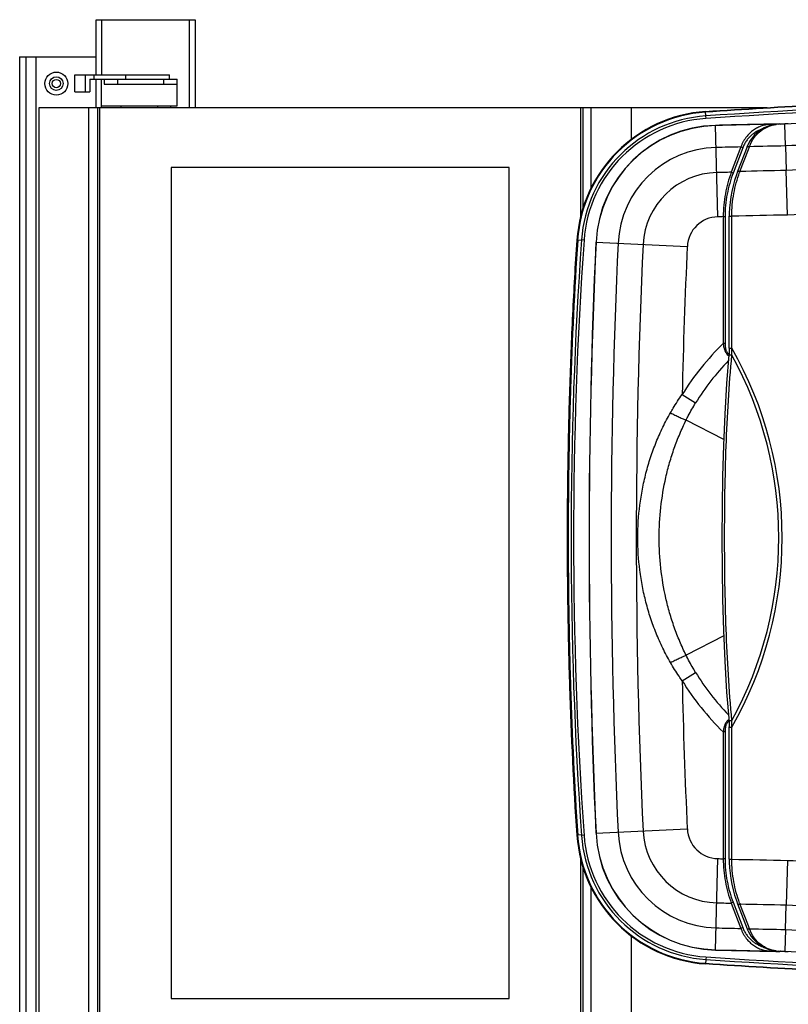
# Paper-space layout '4WCOX-24DMSC-1_1_2' of a CAD drawing. Units: inches. Extents: x 0 to 17, y 0 to 11.
# Drawn here: x 8.9 to 9.8, y 5.6 to 6.8 of the extents above; entities that cross this region are included whole.
import ezdxf

# ---------------------------------------------------------------- set-up
doc = ezdxf.new("R2010")
doc.units = ezdxf.units.IN
doc.header["$LTSCALE"] = 0.935
doc.header["$MEASUREMENT"] = 0
doc.layers.get('0').update_dxf_attribs({"linetype": 'CONTINUOUS'})

psp = doc.layouts.new('4WCOX-24DMSC-1_1_2')

# ---------------------------------------------------------------- linework, layer by layer
at = {"color": 7, "linetype": 'Continuous'}
for p, q in [((8.9999, 6.7326), (8.9999, 6.798)), ((8.9999, 6.798), (9.1169, 6.798)), ((9.0066, 6.7326), (9.0066, 6.798)), ((9.1102, 6.694), (9.1102, 6.798)), ((9.1169, 6.798), (9.1169, 6.694)), ((8.9094, 6.7539), (8.9094, 4.6484)), ((8.9094, 6.7539), (8.9999, 6.7539)), ((8.9173, 4.6484), (8.9173, 6.7539)), ((8.9291, 4.6484), (8.9291, 6.7539)), ((8.9746, 6.7125), (8.9746, 6.7326)), ((8.9746, 6.7326), (9.0868, 6.7326)), ((8.9872, 6.7125), (8.9872, 6.7326)), ((8.9925, 6.7275), (8.9925, 6.7125)), ((8.9925, 6.7275), (9.0959, 6.7275)), ((8.9974, 6.7275), (8.9974, 6.7326)), ((8.9999, 6.694), (8.9999, 6.7275)), ((9.0062, 6.694), (9.0062, 6.7275)), ((9.0093, 6.7275), (9.0093, 6.7216)), ((9.025, 6.7275), (9.025, 6.7216)), ((9.0352, 6.7275), (9.0352, 6.7326)), ((9.0801, 6.7216), (9.0801, 6.7275)), ((9.0868, 6.7275), (9.0868, 6.7326)), ((9.0959, 6.696), (9.0959, 6.7275)), ((8.9746, 6.7125), (8.9925, 6.7125)), ((9.0093, 6.7216), (9.0959, 6.7216)), ((8.9324, 4.594), (8.9324, 6.694)), ((8.9324, 6.694), (9.7938, 6.694)), ((8.9914, 4.594), (8.9914, 6.694)), ((9.0014, 6.694), (9.0014, 4.725)), ((9.0039, 6.694), (9.0039, 4.594)), ((9.0062, 6.696), (9.0959, 6.696)), ((9.0291, 6.696), (9.0291, 6.694)), ((9.0727, 6.696), (9.0727, 6.694)), ((9.0884, 6.694), (9.0884, 6.696)), ((9.5733, 6.5654), (9.5733, 6.694)), ((9.5758, 6.694), (9.5758, 6.5744)), ((9.5858, 6.5994), (9.5858, 6.694)), ((9.633, 6.694), (9.633, 6.6564)), ((9.7213, 6.6841), (9.7209, 6.6894)), ((9.7215, 6.6811), (9.7213, 6.6841)), ((9.7353, 6.5648), (9.7328, 6.673)), ((9.8064, 6.6745), (9.7978, 6.6742)), ((9.8088, 6.6746), (9.8064, 6.6745)), ((9.8078, 6.6744), (9.8147, 6.6746)), ((9.8078, 6.6744), (9.8078, 6.6744)), ((9.8088, 6.6746), (9.8102, 6.6745)), ((9.8095, 6.6745), (9.8088, 6.6746)), ((9.8188, 6.6749), (9.8147, 6.6746)), ((9.8147, 6.6746), (9.8147, 6.6745)), ((9.8155, 6.6486), (9.8147, 6.6745)), ((9.7628, 6.6474), (9.7514, 6.6175)), ((9.7649, 6.6464), (9.7535, 6.6165)), ((9.7701, 6.6477), (9.7589, 6.6184)), ((9.7617, 6.6184), (9.7716, 6.6445)), ((9.7649, 6.6464), (9.7628, 6.6474)), ((9.7716, 6.6445), (9.7729, 6.6477)), ((9.8155, 6.6486), (9.8164, 6.6195)), ((9.0886, 6.6232), (9.0886, 5.6398)), ((9.4886, 6.6232), (9.0886, 6.6232)), ((9.4886, 5.6398), (9.4886, 6.6232)), ((9.8181, 6.5669), (9.8164, 6.6195)), ((9.7535, 6.6165), (9.7514, 6.6175)), ((9.7419, 6.5649), (9.7419, 6.4149)), ((9.744, 6.5649), (9.7419, 6.5649)), ((9.744, 6.5649), (9.744, 6.4149)), ((9.749, 6.4094), (9.749, 6.5655)), ((9.749, 6.5655), (9.752, 6.5655)), ((9.752, 6.4094), (9.752, 6.5655)), ((9.5742, 6.5366), (9.5689, 6.537)), ((9.5772, 6.5372), (9.5742, 6.5374)), ((9.5913, 6.5348), (9.6994, 6.5297)), ((9.744, 6.4149), (9.7419, 6.4149)), ((9.749, 6.4094), (9.752, 6.4094)), ((9.7521, 6.4012), (9.752, 6.4094)), ((9.7467, 6.4019), (9.7486, 6.4004)), ((9.7474, 6.4033), (9.7488, 6.4021)), ((9.6933, 6.3544), (9.7092, 6.3445)), ((9.7424, 6.3011), (9.6979, 6.3241)), ((9.7424, 6.069), (9.6979, 6.046)), ((9.6933, 6.0157), (9.7092, 6.0256)), ((9.7486, 5.9696), (9.7472, 5.9686)), ((9.7488, 5.9679), (9.7478, 5.9672)), ((9.752, 5.9607), (9.7521, 5.9689)), ((9.7419, 5.9552), (9.7419, 5.8052)), ((9.744, 5.9552), (9.7419, 5.9552)), ((9.744, 5.9552), (9.744, 5.8052)), ((9.749, 5.8046), (9.749, 5.9612)), ((9.749, 5.9607), (9.752, 5.9607)), ((9.752, 5.8046), (9.752, 5.9607)), ((9.5913, 5.8353), (9.6994, 5.8404)), ((9.5742, 5.8335), (9.5689, 5.8331)), ((9.5772, 5.8329), (9.5742, 5.8327)), ((9.5733, 5.4834), (9.5733, 5.8047)), ((9.7328, 5.6971), (9.7353, 5.8053)), ((9.744, 5.8052), (9.7419, 5.8052)), ((9.749, 5.8046), (9.752, 5.8046)), ((9.8181, 5.8032), (9.8164, 5.7505)), ((9.5758, 5.7957), (9.5758, 5.4924)), ((9.5858, 5.5174), (9.5858, 5.7707)), ((9.7535, 5.7536), (9.7514, 5.7526)), ((9.7514, 5.7526), (9.7628, 5.7227)), ((9.7535, 5.7536), (9.7649, 5.7237)), ((9.7589, 5.7517), (9.7701, 5.7223)), ((9.7716, 5.7256), (9.7617, 5.7517)), ((9.8155, 5.7215), (9.8164, 5.7505)), ((9.7649, 5.7237), (9.7628, 5.7227)), ((9.7729, 5.7224), (9.7716, 5.7256)), ((9.8155, 5.7215), (9.8147, 5.6956)), ((9.633, 5.7137), (9.633, 5.5744)), ((9.7213, 5.6859), (9.7209, 5.6807)), ((9.7215, 5.6889), (9.7213, 5.6859)), ((9.7978, 5.6959), (9.8064, 5.6956)), ((9.8064, 5.6956), (9.8088, 5.6955)), ((9.8078, 5.6957), (9.8078, 5.6957)), ((9.8147, 5.6954), (9.8078, 5.6957)), ((9.8095, 5.6956), (9.8088, 5.6955)), ((9.8102, 5.6956), (9.8088, 5.6955)), ((9.8147, 5.6954), (9.8147, 5.6956)), ((9.8147, 5.6954), (9.8188, 5.6952)), ((9.0886, 5.6398), (9.4886, 5.6398))]:
    psp.add_line(p, q, dxfattribs=at)
for points in [[(9.8078, 6.6744), (9.8055, 6.6742), (9.8014, 6.6737), (9.7976, 6.6728), (9.7938, 6.6715), (9.7903, 6.6699), (9.7871, 6.6681), (9.7841, 6.6661), (9.7814, 6.6639), (9.7789, 6.6616), (9.7768, 6.6592), (9.7749, 6.6566), (9.7731, 6.654), (9.7716, 6.6512), (9.7703, 6.6482), (9.7701, 6.6477)], [(9.7589, 6.6184), (9.7574, 6.6143), (9.7553, 6.6078), (9.7535, 6.6013), (9.752, 6.5948), (9.7508, 6.5883), (9.75, 6.5818), (9.7494, 6.5753), (9.7491, 6.569), (9.749, 6.5655)], [(9.749, 6.4094), (9.749, 6.4087), (9.749, 6.4071), (9.749, 6.4055), (9.7489, 6.404), (9.7488, 6.4025), (9.7487, 6.4013)], [(9.7487, 6.4013), (9.7459, 6.3675), (9.7437, 6.3311), (9.7421, 6.2946), (9.7411, 6.258), (9.7405, 6.2215), (9.7403, 6.1849), (9.7405, 6.1483), (9.7411, 6.1118), (9.7421, 6.0752), (9.7437, 6.0388), (9.7459, 6.0023), (9.7488, 5.9673)], [(9.7488, 5.9673), (9.7489, 5.9658), (9.749, 5.9643), (9.749, 5.9628), (9.749, 5.9612)], [(9.749, 5.8046), (9.7491, 5.8009), (9.7494, 5.7945), (9.75, 5.7881), (9.7509, 5.7816), (9.752, 5.7751), (9.7535, 5.7685), (9.7553, 5.762), (9.7574, 5.7556), (9.7589, 5.7517)], [(9.7701, 5.7223), (9.7704, 5.7217), (9.7717, 5.7187), (9.7732, 5.7159), (9.775, 5.7133), (9.7769, 5.7108), (9.7791, 5.7084), (9.7815, 5.7061), (9.7842, 5.7039), (9.7872, 5.7019), (9.7905, 5.7001), (9.794, 5.6985), (9.7977, 5.6973), (9.8016, 5.6964), (9.8057, 5.6958), (9.8078, 5.6957)]]:
    psp.add_lwpolyline(points, dxfattribs=at)
for radius in [0.0136, 0.0136, 0.0081, 0.00492]:
    psp.add_circle((8.9528, 6.7224), radius, dxfattribs=at)
for centre, radius, start, end in [((10.2681, -1.3513), 8.054, 86.10656, 93.89344), ((10.2681, -1.3513), 8.051, 86.10656, 93.89344), ((9.732, 6.5263), 0.1635, 93.8833, 176.2732), ((9.732, 6.5263), 0.1627, 93.8833, 176.2732), ((9.732, 6.5263), 0.1582, 93.8934, 175.9773), ((9.732, 6.5263), 0.1552, 93.8934, 175.9773), ((10.29, -4.0887), 10.7737, 91.86696, 92.52901), ((9.7362, 6.528), 0.145, 91.3338, 177.3274), ((9.7362, 6.528), 0.1448, 91.3338, 177.3274), ((10.2681, -16.3208), 23, 91.14428, 91.3338), ((10.2681, -16.3208), 22.9998, 91.17183, 91.3338), ((9.8092, 6.638), 0.0365, 96.8468, 97.1506), ((9.8092, 6.638), 0.0364, 92.196, 96.8473), ((10.2681, -16.3208), 22.9998, 91.12979, 91.14679), ((10.29, -4.0887), 10.7478, 91.87136, 92.5307), ((9.7362, 6.528), 0.1188, 91.3338, 177.3274), ((10.2681, -16.3208), 22.9738, 91.26044, 91.3338), ((10.2681, -16.3208), 22.9739, 91.129, 91.23529), ((9.904, 6.5651), 0.152, 159.4646, 159.8041), ((10.2681, -16.3208), 22.9448, 91.12811, 91.26487), ((10.29, -4.0887), 10.7187, 91.87643, 92.5326), ((9.7362, 6.528), 0.0891, 91.3338, 177.3274), ((10.2681, -16.3208), 22.9441, 91.29046, 91.3338), ((10.29, -4.0887), 10.666, 91.88022, 92.53607), ((9.7362, 6.528), 0.0368, 91.3338, 177.3274), ((10.2681, -16.3208), 22.8918, 91.31718, 91.3338), ((10.2681, -16.3208), 22.8921, 91.1265, 91.29185), ((14.5848, 6.185), 5.023, 175.9773, 184.0227), ((14.5848, 6.185), 5.02, 175.9773, 184.0227), ((17.0831, 6.185), 7.5, 177.32738, 182.67262), ((17.0831, 6.185), 7.4998, 177.32738, 182.67262), ((17.0831, 6.185), 7.4738, 177.32738, 182.67262), ((17.0831, 6.185), 7.4441, 177.32738, 182.67262), ((17.0831, 6.185), 7.3918, 177.32738, 178.68742), ((9.9661, 6.185), 0.3211, 134.2868, 148.1768), ((9.3596, 6.185), 0.452, 330.2409, 29.7591), ((9.3596, 6.185), 0.448, 331.1529, 28.8471), ((9.9661, 6.185), 0.3024, 136.1347, 148.1768), ((9.9661, 6.185), 0.3024, 211.8232, 223.8651), ((9.9661, 6.185), 0.3211, 211.8232, 225.7132), ((17.0831, 6.185), 7.3918, 181.31258, 182.67262), ((9.7531, 5.9616), 0.00926, 130.2045, 134.1246), ((9.7525, 5.9619), 0.0071, 131.768, 136.2317), ((9.7362, 5.8421), 0.0891, 182.6726, 268.6662), ((9.7362, 5.8421), 0.0368, 182.6726, 268.6662), ((9.732, 5.8438), 0.1635, 183.7268, 266.1167), ((9.732, 5.8438), 0.1627, 183.7268, 266.1167), ((9.732, 5.8438), 0.1582, 184.0227, 266.1066), ((9.732, 5.8438), 0.1552, 184.0227, 266.1066), ((9.7362, 5.8421), 0.145, 182.6726, 268.6662), ((9.7362, 5.8421), 0.1448, 182.6726, 268.6662), ((9.7362, 5.8421), 0.1188, 182.6726, 268.6662), ((10.2681, 28.6909), 22.8918, 268.6662, 268.68282), ((10.2681, 28.6909), 22.8921, 268.70815, 268.8735), ((10.29, 16.4588), 10.666, 267.46393, 267.75287), ((10.2681, 28.6909), 22.9441, 268.6662, 268.70954), ((9.904, 5.805), 0.152, 200.1959, 200.5354), ((10.2681, 28.6909), 22.9448, 268.73513, 268.87189), ((10.29, 16.4588), 10.7187, 267.4674, 268.12357), ((10.2681, 28.6909), 22.9738, 268.6662, 268.73956), ((10.2681, 28.6909), 22.9739, 268.76471, 268.871), ((10.29, 16.4588), 10.7478, 267.4693, 268.12864), ((10.2681, 13.7214), 8.054, 266.10656, 273.89344), ((10.2681, 13.7214), 8.051, 266.10656, 273.89344), ((10.2681, 28.6909), 22.9998, 268.6662, 268.82817), ((10.2681, 28.6909), 23, 268.6662, 268.85572), ((9.8092, 5.7321), 0.0365, 262.5604, 263.3087), ((9.8092, 5.732), 0.0364, 263.3083, 267.8042), ((10.2681, 28.6909), 22.9998, 268.85321, 268.87021), ((10.29, 16.4588), 10.7737, 267.47099, 268.13304)]:
    psp.add_arc(centre, radius, start, end, dxfattribs=at)
for points, knots in [([(9.7209, 6.6894), (9.7665, 6.6925), (9.8576, 6.6979), (9.9944, 6.7037), (10.1312, 6.7072), (10.2681, 6.7084), (10.4051, 6.7072), (10.5419, 6.7037), (10.6787, 6.6979), (10.7698, 6.6925), (10.8154, 6.6894)], [0, 0, 0, 0, 0.125, 0.25, 0.375, 0.5, 0.625, 0.75, 0.875, 1, 1, 1, 1]), ([(10.8153, 6.6886), (10.7243, 6.6948), (10.5419, 6.7041), (10.2681, 6.7088), (9.9944, 6.7041), (9.812, 6.6948), (9.721, 6.6886)], [0, 0, 0, 0, 0.25, 0.5, 0.75, 1, 1, 1, 1]), ([(9.7978, 6.6742), (9.7961, 6.6741), (9.7926, 6.6737), (9.7874, 6.6724), (9.7833, 6.6707), (9.7801, 6.6689), (9.7769, 6.6669), (9.7731, 6.6637), (9.7697, 6.66), (9.7672, 6.6565), (9.7655, 6.6537), (9.764, 6.6507), (9.7632, 6.6485), (9.7628, 6.6474)], [0, 0, 0, 0, 0.111029, 0.223548, 0.338764, 0.397812, 0.458014, 0.582467, 0.713546, 0.782011, 0.852553, 0.925225, 1, 1, 1, 1]), ([(9.7891, 6.6693), (9.7879, 6.6689), (9.7855, 6.6679), (9.7819, 6.6661), (9.7785, 6.664), (9.7752, 6.6613), (9.7721, 6.6583), (9.7693, 6.6548), (9.7668, 6.6508), (9.7655, 6.6479), (9.7649, 6.6464)], [0, 0, 0, 0, 0.112918, 0.228038, 0.345955, 0.467314, 0.592794, 0.72307, 0.858713, 1, 1, 1, 1]), ([(9.7729, 6.6477), (9.7742, 6.6516), (9.778, 6.6586), (9.7859, 6.6668), (9.795, 6.672), (9.8015, 6.6737), (9.8047, 6.6741)], [0, 0, 0, 0, 0.28483, 0.541036, 0.776454, 1, 1, 1, 1]), ([(9.7994, 6.6732), (9.7993, 6.6733), (9.7991, 6.6736), (9.7987, 6.6739), (9.7982, 6.6741), (9.7979, 6.6742), (9.7978, 6.6742)], [0, 0, 0, 0, 0.277177, 0.533747, 0.772406, 1, 1, 1, 1]), ([(9.7701, 6.6477), (9.7701, 6.6479), (9.7704, 6.648), (9.7707, 6.6481), (9.7712, 6.6481), (9.7719, 6.648), (9.7725, 6.6478), (9.7729, 6.6477)], [0, 0, 0, 0, 0.135469, 0.232397, 0.351355, 0.649585, 1, 1, 1, 1]), ([(9.7589, 6.6184), (9.7589, 6.6185), (9.7591, 6.6187), (9.7595, 6.6188), (9.76, 6.6188), (9.7607, 6.6187), (9.7613, 6.6185), (9.7617, 6.6184)], [0, 0, 0, 0, 0.135363, 0.232237, 0.35117, 0.649445, 1, 1, 1, 1]), ([(9.7514, 6.6175), (9.7499, 6.6134), (9.7472, 6.605), (9.7442, 6.592), (9.7423, 6.5786), (9.7419, 6.5695), (9.7419, 6.5649)], [0, 0, 0, 0, 0.243825, 0.492697, 0.745334, 1, 1, 1, 1]), ([(9.7535, 6.6165), (9.752, 6.6125), (9.7493, 6.6042), (9.7463, 6.5915), (9.7444, 6.5783), (9.744, 6.5694), (9.744, 6.5649)], [0, 0, 0, 0, 0.243857, 0.492726, 0.745349, 1, 1, 1, 1]), ([(9.752, 6.5655), (9.752, 6.5745), (9.7536, 6.5922), (9.7583, 6.6094), (9.7613, 6.6176)], [0, 0, 0, 0, 0.507143, 1, 1, 1, 1]), ([(9.5689, 5.8331), (9.5651, 5.8917), (9.5609, 5.9797), (9.5581, 6.097), (9.5574, 6.185), (9.5581, 6.2731), (9.5602, 6.3611), (9.5637, 6.4491), (9.567, 6.5077), (9.5689, 6.537)], [0, 0, 0, 0, 0.249994, 0.374995, 0.499996, 0.624997, 0.749997, 0.874999, 1, 1, 1, 1]), ([(9.5697, 6.5369), (9.5659, 6.4783), (9.5617, 6.3904), (9.5589, 6.2731), (9.5582, 6.185), (9.5589, 6.097), (9.5617, 5.9797), (9.5659, 5.8917), (9.5697, 5.8332)], [0, 0, 0, 0, 0.249996, 0.374998, 0.5, 0.625002, 0.750004, 1, 1, 1, 1]), ([(9.7419, 6.4149), (9.742, 6.4137), (9.7422, 6.4118), (9.7428, 6.4094), (9.7433, 6.4077), (9.7439, 6.406), (9.7447, 6.4044), (9.7456, 6.403), (9.7463, 6.4022), (9.7467, 6.4019)], [0, 0, 0, 0, 0.263339, 0.393914, 0.522804, 0.649031, 0.771415, 0.888723, 1, 1, 1, 1]), ([(9.744, 6.4149), (9.744, 6.4138), (9.7441, 6.4122), (9.7444, 6.4101), (9.7447, 6.4085), (9.7451, 6.407), (9.7457, 6.4056), (9.7464, 6.4044), (9.747, 6.4036), (9.7474, 6.4033)], [0, 0, 0, 0, 0.261957, 0.392059, 0.520753, 0.647132, 0.770003, 0.888006, 1, 1, 1, 1]), ([(9.7521, 5.9689), (9.7504, 5.9868), (9.7477, 6.0227), (9.7452, 6.0768), (9.7438, 6.1309), (9.7434, 6.185), (9.7438, 6.2392), (9.7452, 6.2933), (9.7477, 6.3473), (9.7504, 6.3833), (9.7521, 6.4012)], [0, 0, 0, 0, 0.124785, 0.249782, 0.374874, 0.5, 0.625126, 0.750218, 0.875215, 1, 1, 1, 1]), ([(9.7487, 6.4013), (9.7487, 6.4013), (9.7488, 6.4013), (9.749, 6.4014), (9.7493, 6.4014), (9.7498, 6.4014), (9.7503, 6.4014), (9.7511, 6.4013), (9.7517, 6.4013), (9.7521, 6.4012)], [0, 0, 0, 0, 0.025784, 0.086423, 0.181642, 0.308054, 0.46028, 0.631861, 1, 1, 1, 1]), ([(9.6794, 6.3328), (9.6805, 6.3346), (9.6848, 6.342), (9.6895, 6.3492), (9.6933, 6.3544)], [0, 0, 0, 0, 0.249945, 1, 1, 1, 1]), ([(9.6979, 6.3241), (9.6988, 6.3259), (9.7023, 6.3328), (9.7062, 6.3395), (9.7092, 6.3445)], [0, 0, 0, 0, 0.249978, 1, 1, 1, 1]), ([(9.6794, 6.0373), (9.6762, 6.0429), (9.6702, 6.0543), (9.6624, 6.0719), (9.6557, 6.0901), (9.6503, 6.1086), (9.6461, 6.1274), (9.642, 6.1528), (9.64, 6.185), (9.642, 6.2173), (9.6461, 6.2427), (9.6503, 6.2615), (9.6557, 6.28), (9.6624, 6.2981), (9.6702, 6.3158), (9.6762, 6.3272), (9.6794, 6.3328)], [0, 0, 0, 0, 0.062518, 0.12498, 0.187417, 0.249863, 0.312346, 0.374879, 0.5, 0.625121, 0.687654, 0.750137, 0.812583, 0.87502, 0.937482, 1, 1, 1, 1]), ([(9.6794, 6.3328), (9.6812, 6.3319), (9.6847, 6.3302), (9.6897, 6.3278), (9.6935, 6.326), (9.6962, 6.3249), (9.6974, 6.3244), (9.6979, 6.3241)], [0, 0, 0, 0, 0.292838, 0.570412, 0.812106, 0.913753, 1, 1, 1, 1]), ([(9.6979, 6.046), (9.6953, 6.0513), (9.6903, 6.0623), (9.6838, 6.079), (9.6783, 6.0962), (9.6724, 6.1194), (9.6674, 6.149), (9.6654, 6.185), (9.6674, 6.221), (9.6724, 6.2507), (9.6783, 6.2739), (9.6838, 6.291), (9.6903, 6.3078), (9.6953, 6.3187), (9.6979, 6.3241)], [0, 0, 0, 0, 0.062517, 0.125002, 0.187474, 0.249952, 0.374928, 0.5, 0.625072, 0.750048, 0.812526, 0.874998, 0.937483, 1, 1, 1, 1]), ([(9.6794, 6.0373), (9.6812, 6.0382), (9.6847, 6.0399), (9.6897, 6.0423), (9.6935, 6.044), (9.6962, 6.0452), (9.6974, 6.0457), (9.6979, 6.046)], [0, 0, 0, 0, 0.292838, 0.570412, 0.812106, 0.913753, 1, 1, 1, 1]), ([(9.6933, 6.0157), (9.692, 6.0175), (9.6871, 6.0245), (9.6826, 6.0317), (9.6794, 6.0373)], [0, 0, 0, 0, 0.250125, 1, 1, 1, 1]), ([(9.7092, 6.0256), (9.7082, 6.0272), (9.7042, 6.0339), (9.7005, 6.0407), (9.6979, 6.046)], [0, 0, 0, 0, 0.250083, 1, 1, 1, 1]), ([(9.7467, 5.9682), (9.7463, 5.9679), (9.7456, 5.967), (9.7447, 5.9656), (9.7439, 5.9641), (9.7433, 5.9624), (9.7428, 5.9607), (9.7422, 5.9583), (9.742, 5.9564), (9.7419, 5.9552)], [0, 0, 0, 0, 0.111277, 0.228585, 0.350969, 0.477196, 0.606086, 0.736661, 1, 1, 1, 1]), ([(9.7474, 5.9668), (9.747, 5.9665), (9.7464, 5.9657), (9.7457, 5.9645), (9.7451, 5.9631), (9.7447, 5.9616), (9.7444, 5.96), (9.7441, 5.9579), (9.744, 5.9563), (9.744, 5.9552)], [0, 0, 0, 0, 0.111994, 0.229997, 0.352868, 0.479247, 0.607941, 0.738043, 1, 1, 1, 1]), ([(9.7487, 5.9688), (9.7487, 5.9688), (9.7488, 5.9688), (9.749, 5.9687), (9.7493, 5.9687), (9.7498, 5.9687), (9.7503, 5.9687), (9.7511, 5.9688), (9.7517, 5.9688), (9.7521, 5.9689)], [0, 0, 0, 0, 0.025767, 0.086386, 0.181592, 0.308, 0.460233, 0.631829, 1, 1, 1, 1]), ([(9.7419, 5.8052), (9.7419, 5.8006), (9.7423, 5.7915), (9.7442, 5.7781), (9.7472, 5.7651), (9.7499, 5.7567), (9.7514, 5.7526)], [0, 0, 0, 0, 0.254666, 0.507303, 0.756175, 1, 1, 1, 1]), ([(9.744, 5.8052), (9.744, 5.8007), (9.7444, 5.7918), (9.7463, 5.7786), (9.7493, 5.7658), (9.752, 5.7576), (9.7535, 5.7536)], [0, 0, 0, 0, 0.254651, 0.507274, 0.756143, 1, 1, 1, 1]), ([(9.7613, 5.7525), (9.7583, 5.7607), (9.7536, 5.7779), (9.752, 5.7956), (9.752, 5.8046)], [0, 0, 0, 0, 0.492856, 1, 1, 1, 1]), ([(9.7589, 5.7517), (9.7589, 5.7515), (9.7591, 5.7514), (9.7595, 5.7513), (9.76, 5.7513), (9.7607, 5.7514), (9.7613, 5.7516), (9.7617, 5.7517)], [0, 0, 0, 0, 0.135367, 0.232242, 0.351175, 0.649449, 1, 1, 1, 1]), ([(9.7628, 5.7227), (9.7632, 5.7216), (9.764, 5.7194), (9.7655, 5.7164), (9.7672, 5.7136), (9.7697, 5.7101), (9.7731, 5.7064), (9.7769, 5.7032), (9.7801, 5.7012), (9.7833, 5.6994), (9.7874, 5.6977), (9.7926, 5.6963), (9.7961, 5.696), (9.7978, 5.6959)], [0, 0, 0, 0, 0.074775, 0.147447, 0.217989, 0.286454, 0.417533, 0.541986, 0.602188, 0.661236, 0.776452, 0.888971, 1, 1, 1, 1]), ([(9.7649, 5.7237), (9.7655, 5.7222), (9.7668, 5.7193), (9.7693, 5.7153), (9.7721, 5.7118), (9.7752, 5.7087), (9.7785, 5.7061), (9.7819, 5.7039), (9.7855, 5.7022), (9.7879, 5.7012), (9.7892, 5.7008)], [0, 0, 0, 0, 0.14129, 0.276936, 0.407212, 0.532691, 0.654048, 0.771964, 0.887083, 1, 1, 1, 1]), ([(9.7701, 5.7223), (9.7701, 5.7222), (9.7704, 5.7221), (9.7707, 5.722), (9.7712, 5.722), (9.7719, 5.7221), (9.7725, 5.7223), (9.7729, 5.7224)], [0, 0, 0, 0, 0.135445, 0.232361, 0.351315, 0.64956, 1, 1, 1, 1]), ([(9.8045, 5.696), (9.8013, 5.6964), (9.7948, 5.6981), (9.7858, 5.7034), (9.7779, 5.7115), (9.7742, 5.7185), (9.7729, 5.7224)], [0, 0, 0, 0, 0.223544, 0.459018, 0.715256, 1, 1, 1, 1]), ([(9.7994, 5.6969), (9.7993, 5.6967), (9.7991, 5.6965), (9.7987, 5.6961), (9.7982, 5.6959), (9.7979, 5.6959), (9.7978, 5.6959)], [0, 0, 0, 0, 0.277162, 0.533726, 0.772391, 1, 1, 1, 1]), ([(10.8154, 5.6807), (10.7698, 5.6776), (10.6787, 5.6721), (10.5419, 5.6663), (10.4051, 5.6628), (10.2681, 5.6617), (10.1312, 5.6628), (9.9944, 5.6663), (9.8576, 5.6721), (9.7665, 5.6776), (9.7209, 5.6807)], [0, 0, 0, 0, 0.125, 0.25, 0.375, 0.5, 0.625, 0.75, 0.875, 1, 1, 1, 1]), ([(9.721, 5.6815), (9.812, 5.6753), (9.9944, 5.666), (10.2681, 5.6613), (10.5419, 5.666), (10.7243, 5.6753), (10.8153, 5.6815)], [0, 0, 0, 0, 0.25, 0.5, 0.75, 1, 1, 1, 1])]:
    psp.add_open_spline(points, degree=3, knots=knots, dxfattribs=at)
for points in [[(9.8088, 6.6746), (9.8088, 6.6746), (9.8088, 6.6746), (9.8088, 6.6746)], [(9.8088, 5.6955), (9.8088, 5.6955), (9.8088, 5.6955), (9.8088, 5.6955)]]:
    psp.add_open_spline(points, degree=3, dxfattribs=at)

doc.saveas('drawing.dxf')
